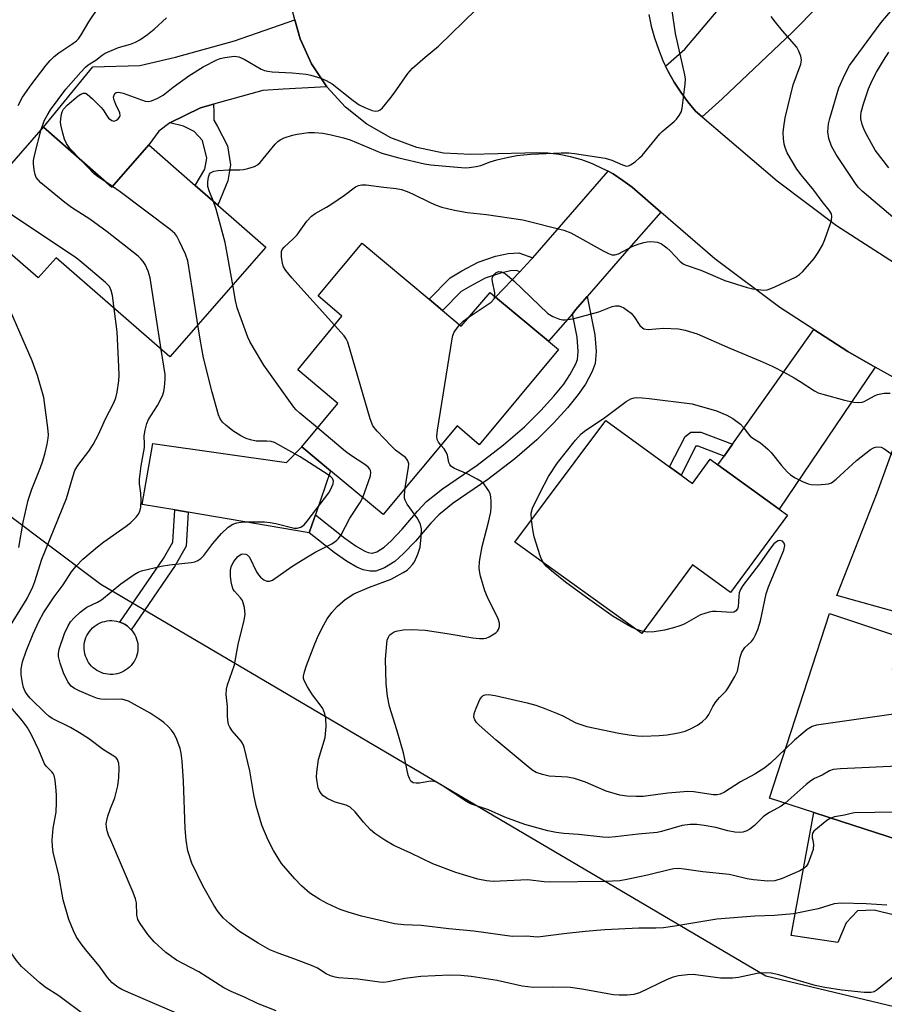
# Model space of a CAD drawing. Units: inches. Extents: x 1315761 to 1321761, y 505448 to 509449.
# Drawn here: x 1318798 to 1319011, y 506959 to 507203 of the extents above; entities that cross this region are included whole.
import ezdxf

# ---------------------------------------------------------------- set-up
doc = ezdxf.new("R2010")
doc.units = ezdxf.units.IN
doc.header["$MEASUREMENT"] = 0
for name, color, linetype in [('BLDG-Footprint', 5, 'Continuous'), ('CULTRL-Pad', 6, 'Continuous'), ('NTRL-Trees', 3, 'Continuous'), ('TRANS-Driveway', 251, 'Continuous'), ('TRANS-Non Street Sidewalk', 7, 'Continuous'), ('TRANS-Road', 130, 'Continuous'), ('Undefined', 1, 'Continuous')]:
    doc.layers.add(name, color=color, linetype=linetype)

msp = doc.modelspace()

# ---------------------------------------------------------------- linework, layer by layer
at = {"layer": 'BLDG-Footprint'}
for points, elevation in [([(1318803.68, 507176.21), (1318820.58, 507161.31), (1318829.68, 507171.81), (1318841.17, 507161.75), (1318846.69, 507156.92), (1318858.58, 507146.51), (1318834.88, 507119.41), (1318806.77, 507143.91), (1318802.37, 507138.91), (1318784.57, 507154.31)], 319.18), ([(1318902.25, 507130.89), (1318906.88, 507127.01), (1318913.97, 507135.31), (1318915.33, 507134.18), (1318928.42, 507123.26), (1318930.88, 507121.21), (1318911.28, 507097.71), (1318905.88, 507102.41), (1318887.58, 507080.51), (1318874.6, 507091.29), (1318867.48, 507097.21), (1318876.38, 507107.91), (1318866.47, 507116.21), (1318877.37, 507129.51), (1318871.48, 507134.51), (1318882.38, 507147.51), (1318898.92, 507133.67)], 325.8), ([(1318961.17, 507090.16), (1318963.98, 507088.11), (1318968.38, 507094.11), (1318970.25, 507092.76), (1318985.43, 507081.79), (1318987.48, 507080.31), (1318973.38, 507061.21), (1318963.98, 507068.01), (1318951.48, 507051.11), (1318920.08, 507073.61), (1318942.58, 507103.71), (1318958.33, 507092.23)], 329.07), ([(1319053.38, 507059.41), (1319033.91, 507000.11), (1319032.08, 506994.51), (1319023.96, 506997.14), (1319014.78, 507000.11), (1319000.78, 507004.65), (1318994.01, 507006.84), (1318982.98, 507010.41), (1318997.88, 507056.01), (1319000.78, 507055.04), (1319015.88, 507050.01), (1319013.28, 507042.21), (1319016.61, 507041.12), (1319023.68, 507038.81), (1319031.51, 507062.58), (1319032.78, 507066.41)], 327.54), ([(1318820.75, 507040.97), (1318820.17, 507040.96), (1318819.59, 507041), (1318819.02, 507041.09), (1318818.45, 507041.23), (1318817.91, 507041.42), (1318817.38, 507041.66), (1318816.87, 507041.94), (1318816.39, 507042.27), (1318815.94, 507042.63), (1318815.52, 507043.03), (1318815.14, 507043.47), (1318814.8, 507043.94), (1318814.5, 507044.44), (1318814.25, 507044.96), (1318814.04, 507045.51), (1318813.88, 507046.06), (1318813.77, 507046.63), (1318813.71, 507047.21), (1318813.7, 507047.79), (1318813.74, 507048.37), (1318813.83, 507048.94), (1318813.97, 507049.51), (1318814.16, 507050.05), (1318814.4, 507050.58), (1318814.68, 507051.09), (1318815.01, 507051.57), (1318815.37, 507052.02), (1318815.78, 507052.44), (1318816.22, 507052.82), (1318816.69, 507053.16), (1318817.18, 507053.46), (1318817.7, 507053.71), (1318818.25, 507053.92), (1318818.81, 507054.08), (1318819.38, 507054.19), (1318819.95, 507054.25), (1318820.53, 507054.26), (1318821.11, 507054.22), (1318821.68, 507054.13), (1318822.25, 507053.98), (1318822.52, 507053.89), (1318822.8, 507053.8), (1318823.33, 507053.56), (1318823.83, 507053.28), (1318824.31, 507052.95), (1318824.76, 507052.59), (1318825.18, 507052.18), (1318825.32, 507052.02), (1318825.56, 507051.74), (1318825.9, 507051.27), (1318826.2, 507050.78), (1318826.45, 507050.25), (1318826.66, 507049.71), (1318826.82, 507049.16), (1318826.93, 507048.58), (1318826.99, 507048.01), (1318827, 507047.43), (1318826.96, 507046.85), (1318826.87, 507046.28), (1318826.73, 507045.71), (1318826.54, 507045.16), (1318826.3, 507044.63), (1318826.02, 507044.13), (1318825.69, 507043.65), (1318825.33, 507043.19), (1318824.92, 507042.78), (1318824.49, 507042.4), (1318824.02, 507042.06), (1318823.52, 507041.76), (1318823, 507041.5), (1318822.45, 507041.3), (1318821.9, 507041.14), (1318821.33, 507041.03)], 321.15)]:
    msp.add_lwpolyline(points, close=True, dxfattribs=dict(at, elevation=elevation))
at = {"layer": 'CULTRL-Pad'}
for points in [[(1318830.64, 507098.01), (1318863.7, 507093.32), (1318867.48, 507097.21), (1318874.6, 507091.29), (1318870.83, 507080.41), (1318870.03, 507078.1), (1318869.3, 507075.98), (1318839.42, 507081.03), (1318836.08, 507081.59), (1318828.02, 507082.96)], [(1319023.96, 506997.14), (1319019.21, 506980.13), (1319008.89, 506982.73), (1319004.75, 506982.52), (1319001.98, 506979.56), (1318999.87, 506974.75), (1318988.4, 506976.43), (1318994.01, 507006.84), (1319000.78, 507004.65), (1319014.78, 507000.11)]]:
    msp.add_lwpolyline(points, close=True, dxfattribs=at)
at = {"layer": 'NTRL-Trees'}
msp.add_polyline3d([(1318927.67, 507575.46, 0), (1319067.25, 507437.45, 0), (1319167.21, 507347.84, 0), (1319156.75, 507311.26, 0), (1319128.87, 507283.39, 0), (1319084.86, 507292.19, 0), (1319022.92, 507336.25, 0), (1318975.17, 507370.21, 0), (1318945.77, 507373.81, 0), (1318869.52, 507404.34, 0), (1318785.85, 507381.84, 0), (1318760.6, 507375.05, 0), (1318739.23, 507351.38, 0), (1318710.22, 507319.25, 0), (1318708.9, 507202.31, 0), (1318747.39, 507116.12, 0), (1318817.82, 507063.3, 0), (1318982.15, 506966.46, 0), (1319117.14, 506934.18, 0), (1319257.99, 506925.38, 0)], dxfattribs=at)
at = {"layer": 'TRANS-Driveway'}
for points in [[(1318966.38, 507178.74), (1318964.77, 507180.11), (1318962.87, 507182.41), (1318961.08, 507184.81), (1318959.48, 507187.31), (1318957.97, 507189.92), (1318957.32, 507191.26), (1318962.1, 507195.41), (1318974.43, 507210.14), (1318977.46, 507214.05), (1318983.25, 507221.52), (1318988.31, 507228.03), (1319000.78, 507213.11), (1319001.28, 507212.51), (1318988.69, 507199.63), (1318971.31, 507183.14)], [(1318873.67, 507186.11), (1318862.88, 507185.58), (1318857.88, 507185.2), (1318845.7, 507181.83), (1318842.43, 507180.93), (1318834.9, 507177.23), (1318832.18, 507175.17), (1318829.68, 507171.81), (1318820.57, 507161.31), (1318803.68, 507176.21), (1318815.83, 507191.1), (1318827.5, 507191.44), (1318836.27, 507193.46), (1318850.88, 507197.53), (1318865.79, 507202.71), (1318867.08, 507198.01), (1318869.87, 507191.81)], [(1318956.2, 507155.13), (1318948.24, 507146.19), (1318937.98, 507134.31), (1318935.2, 507131.1), (1318934.32, 507130.09), (1318928.42, 507123.26), (1318915.32, 507134.18), (1318921.3, 507140.46), (1318924.06, 507143.36), (1318924.53, 507143.9), (1318943.13, 507165.26), (1318944.38, 507164.61), (1318946.78, 507163.01), (1318949.07, 507161.32)], [(1319009.16, 507116.91), (1318985.43, 507081.79), (1318970.25, 507092.76), (1318971.78, 507094.91), (1318973.85, 507097.83), (1318993.98, 507126.16), (1319002.38, 507120.71)], [(1319033.71, 507104.37), (1319029.54, 507096.13), (1319023.43, 507078.46), (1319022.75, 507072.91), (1319023.8, 507070.13), (1319026.56, 507066.91), (1319031.51, 507062.58), (1319023.68, 507038.81), (1319016.61, 507041.12), (1319018.93, 507050.9), (1319018.94, 507053.21), (1319018.03, 507054.44), (1319016.19, 507055.84), (1318999.63, 507060.46), (1319009.59, 507085.8), (1319018.91, 507111.45), (1319019.88, 507110.91)]]:
    msp.add_lwpolyline(points, close=True, dxfattribs=at)
at = {"layer": 'TRANS-Non Street Sidewalk'}
for points in [[(1318834.9, 507177.23), (1318842.43, 507180.93), (1318845.7, 507181.83), (1318845.74, 507179.9), (1318845.72, 507177.87), (1318846.6, 507176.48), (1318849.09, 507171.53), (1318849.82, 507166.86), (1318849.16, 507162.95), (1318846.69, 507156.92), (1318841.17, 507161.75), (1318843.49, 507165.76), (1318844.01, 507168.54), (1318842.91, 507172.84), (1318840.9, 507175.13), (1318838.25, 507176.41)], [(1318924.53, 507143.9), (1318924.06, 507143.36), (1318921.3, 507140.46), (1318920.48, 507140.74), (1318919.01, 507140.69), (1318916.54, 507140.11), (1318912.77, 507138.85), (1318909.12, 507136.89), (1318906.84, 507135.53), (1318902.25, 507130.89), (1318898.92, 507133.67), (1318904.15, 507138.95), (1318906.99, 507140.65), (1318911.05, 507142.83), (1318915.36, 507144.27), (1318918.43, 507144.98), (1318921.13, 507145.09)], [(1318934.32, 507130.09), (1318935.2, 507131.1), (1318937.98, 507134.31), (1318939.87, 507124.87), (1318940.17, 507120.73), (1318939.96, 507117.79), (1318939.21, 507115.83), (1318937.52, 507112.71), (1318935.77, 507110.09), (1318933.11, 507106.81), (1318929.72, 507103.11), (1318925.52, 507098.92), (1318920.11, 507094.25), (1318913.41, 507089.1), (1318904.87, 507083.25), (1318901.31, 507080.4), (1318899.35, 507078.31), (1318895.59, 507073.92), (1318892.62, 507070.81), (1318890.45, 507068.86), (1318887.93, 507067.29), (1318885.76, 507066.48), (1318884.39, 507066.49), (1318882.64, 507066.79), (1318881.1, 507067.43), (1318878.55, 507068.94), (1318875.49, 507071.06), (1318869.3, 507075.98), (1318870.03, 507078.1), (1318870.83, 507080.41), (1318878.13, 507074.61), (1318880.93, 507072.66), (1318883.08, 507071.39), (1318883.88, 507071.06), (1318884.77, 507070.91), (1318884.98, 507070.91), (1318885.98, 507071.28), (1318887.79, 507072.41), (1318889.54, 507073.98), (1318892.31, 507076.89), (1318896.06, 507081.26), (1318898.3, 507083.65), (1318902.24, 507086.8), (1318910.81, 507092.67), (1318917.32, 507097.68), (1318922.51, 507102.16), (1318926.53, 507106.17), (1318929.77, 507109.7), (1318932.21, 507112.71), (1318933.73, 507115), (1318935.19, 507117.68), (1318935.6, 507118.76), (1318935.74, 507120.73), (1318935.49, 507124.28)], [(1318973.85, 507097.83), (1318971.78, 507094.91), (1318965.42, 507097.36), (1318964.81, 507097.37), (1318961.17, 507090.16), (1318958.33, 507092.23), (1318962.15, 507099.78), (1318963.58, 507100.84), (1318966.08, 507100.82)], [(1318836.15, 507067.85), (1318825.32, 507052.02), (1318825.18, 507052.18), (1318824.76, 507052.59), (1318824.31, 507052.95), (1318823.83, 507053.28), (1318823.33, 507053.56), (1318822.8, 507053.8), (1318822.52, 507053.89), (1318833.31, 507069.64), (1318835.62, 507073.63), (1318836.08, 507081.59), (1318839.42, 507081.03), (1318838.93, 507072.64)]]:
    msp.add_lwpolyline(points, close=True, dxfattribs=at)
at = {"layer": 'TRANS-Road'}
for points in [[(1319018.91, 507111.45), (1319009.16, 507116.91), (1319002.38, 507120.71), (1318993.98, 507126.16), (1318985.58, 507131.61), (1318969.48, 507143.61), (1318956.2, 507155.13), (1318949.07, 507161.32), (1318946.78, 507163.01), (1318944.38, 507164.61), (1318943.13, 507165.26), (1318941.87, 507165.91), (1318939.27, 507167.11), (1318936.67, 507168.11), (1318933.87, 507168.81), (1318931.08, 507169.41), (1318928.28, 507169.71), (1318925.38, 507169.81), (1318922.58, 507169.71), (1318909.27, 507169.41), (1318902.47, 507169.71), (1318895.88, 507171.11), (1318889.47, 507173.51), (1318883.57, 507176.91), (1318878.28, 507181.11), (1318873.67, 507186.11), (1318869.87, 507191.81), (1318867.08, 507198.01), (1318865.79, 507202.71), (1318865.27, 507204.61)], [(1318953.18, 507204.01), (1318953.77, 507201.11), (1318954.58, 507198.21), (1318955.57, 507195.41), (1318956.67, 507192.61), (1318957.32, 507191.26), (1318957.97, 507189.92), (1318959.48, 507187.31), (1318961.08, 507184.81), (1318962.87, 507182.41), (1318964.77, 507180.11), (1318966.38, 507178.74), (1318984.88, 507162.91), (1318999.58, 507151.91), (1319015.08, 507141.92)]]:
    msp.add_lwpolyline(points, dxfattribs=at)
at = {"layer": 'Undefined'}
for p, q in [((1318820.72, 507161.48, 320), (1318819.36, 507162.38, 320)), ((1318951.83, 507051.59, 328), (1318950.18, 507052.04, 328))]:
    msp.add_line(p, q, dxfattribs=at)
for points, elevation in [([(1318797.41, 507181.51), (1318798.49, 507183.55), (1318800.65, 507186.6), (1318804.34, 507191.5), (1318805.27, 507192.62), (1318806.3, 507193.6), (1318807.41, 507194.5), (1318810.94, 507196.8), (1318811.8, 507197.47), (1318812.3, 507198.01), (1318812.95, 507198.95), (1318814.84, 507202.16), (1318817.24, 507205.7)], 316), ([(1318812.77, 507168.19), (1318810.14, 507170.93), (1318809.31, 507172.14), (1318808.87, 507173.23), (1318808.45, 507174.65), (1318808.03, 507176.38), (1318807.9, 507177.36), (1318807.92, 507178.24), (1318808.09, 507179.39), (1318808.25, 507179.93), (1318808.57, 507180.58), (1318809.51, 507181.63), (1318812.23, 507183.92), (1318812.91, 507184.34), (1318813.58, 507184.58), (1318814.03, 507184.54), (1318814.47, 507184.31), (1318815.77, 507183.21), (1318817.85, 507181.13), (1318818.37, 507180.45), (1318819.35, 507178.85), (1318819.7, 507178.43), (1318820.57, 507177.8), (1318821.03, 507177.69), (1318821.26, 507177.72), (1318821.72, 507177.92), (1318822.13, 507178.23), (1318822.46, 507178.6), (1318822.63, 507179.02), (1318822.48, 507179.71), (1318821.5, 507181.75), (1318821.04, 507183.06), (1318820.99, 507183.57), (1318821.08, 507184.06), (1318821.3, 507184.48), (1318821.62, 507184.76), (1318822.31, 507184.82), (1318823.38, 507184.58), (1318828.74, 507182.59), (1318829.57, 507182.48), (1318830.37, 507182.65), (1318831.94, 507183.36), (1318833.22, 507184.07), (1318835.73, 507186.05), (1318839.59, 507188.87), (1318843.09, 507191.09), (1318846.5, 507192.83), (1318847.32, 507193.15), (1318848.46, 507193.4), (1318850.78, 507193.68), (1318851.9, 507193.56), (1318853.23, 507192.96), (1318857.47, 507190.5), (1318858.24, 507190.18), (1318859.05, 507189.97), (1318860.18, 507189.81), (1318865.13, 507189.59), (1318868.57, 507189.27), (1318869.7, 507189.04), (1318872.2, 507188.27), (1318873.53, 507187.73), (1318874.94, 507186.87), (1318880.15, 507182.78), (1318881.68, 507181.72), (1318883.2, 507180.97), (1318884.82, 507180.31), (1318885.62, 507180.11), (1318886.36, 507180.18), (1318886.8, 507180.43), (1318887.4, 507180.98), (1318889.25, 507183.19), (1318890.31, 507184.59), (1318893.7, 507189.43), (1318894.84, 507190.77), (1318897.93, 507193.48), (1318901.26, 507196.2), (1318910.54, 507205.21)], 320), ([(1319017.28, 507150.72), (1319005.87, 507160.39), (1319004.94, 507161.36), (1319004.25, 507162.25), (1318999.46, 507169.45), (1318998.36, 507171.48), (1318997.67, 507173.33), (1318997.46, 507175), (1318997.61, 507177.02), (1318997.9, 507178.32), (1319000.17, 507185.92), (1319001.68, 507189.33), (1319002.74, 507191.38), (1319010.57, 507202.02), (1319013.44, 507205.34)], 326), ([(1318803.11, 507175.56), (1318803.54, 507177), (1318803.91, 507177.9), (1318804.54, 507179.08), (1318805.43, 507180.48), (1318809.21, 507185.52), (1318812.85, 507189.72), (1318814.05, 507190.99), (1318814.7, 507191.53), (1318816.56, 507192.69), (1318818.14, 507193.99), (1318818.9, 507194.44), (1318822.16, 507195.87), (1318825.16, 507196.71), (1318826.42, 507197.18), (1318827.43, 507197.74), (1318829.36, 507199.1), (1318830.99, 507200.37), (1318834.05, 507203.17)], 318), ([(1318845.69, 507157.79), (1318844.56, 507160.4), (1318844.29, 507161.48), (1318844.28, 507162.65), (1318844.41, 507163.8), (1318844.65, 507164.56), (1318844.93, 507164.91), (1318845.74, 507165.3), (1318846.82, 507165.48), (1318849.37, 507165.66), (1318852.19, 507165.64), (1318853.03, 507165.71), (1318854.16, 507165.96), (1318855.8, 507166.48), (1318856.55, 507166.85), (1318857.19, 507167.4), (1318860.93, 507171.97), (1318861.55, 507172.61), (1318862.14, 507173.08), (1318863.08, 507173.54), (1318865.17, 507174.22), (1318866.29, 507174.44), (1318869.15, 507174.82), (1318870.59, 507174.88), (1318872.66, 507174.65), (1318874.7, 507174.3), (1318877.8, 507173.57), (1318879.45, 507173.03), (1318885.66, 507170.38), (1318887.23, 507169.78), (1318891.45, 507168.63), (1318897.76, 507167.13), (1318899.38, 507166.85), (1318904.91, 507166.34), (1318907.93, 507166.16), (1318908.79, 507166.21), (1318910.56, 507166.46), (1318911.69, 507166.73), (1318914.03, 507167.57), (1318915.68, 507168.06), (1318918.52, 507168.75), (1318920.6, 507169.14), (1318924.09, 507169.47), (1318931.56, 507169.87), (1318933.46, 507169.83), (1318934.85, 507169.7), (1318942.43, 507168.53), (1318944.08, 507168.03), (1318946.7, 507166.86), (1318947.72, 507166.57), (1318948.21, 507166.62), (1318948.68, 507166.83), (1318949.82, 507167.63), (1318950.92, 507168.57), (1318951.53, 507169.21), (1318955.89, 507174.54), (1318956.53, 507175.14), (1318959.45, 507177.55), (1318960.03, 507178.17), (1318960.71, 507179.07), (1318961.24, 507180.04), (1318961.47, 507180.88), (1318962.19, 507186.81), (1318962.23, 507188), (1318962.09, 507189.13), (1318959.82, 507199.3), (1318958.93, 507204.99)], 322), ([(1318875.55, 507127.29), (1318865.02, 507138.96), (1318863.57, 507140.76), (1318862.98, 507141.7), (1318862.69, 507142.47), (1318862.42, 507144.12), (1318862.44, 507145.45), (1318862.62, 507145.91), (1318863.09, 507146.51), (1318865.35, 507148.57), (1318866.35, 507149.59), (1318868.75, 507152.98), (1318869.9, 507154.16), (1318870.8, 507154.82), (1318873.61, 507156.41), (1318874.86, 507157.19), (1318878.03, 507159.37), (1318880.77, 507161.45), (1318881.5, 507161.78), (1318882.27, 507161.94), (1318883.41, 507161.91), (1318887.72, 507161.31), (1318890.76, 507161), (1318892.08, 507160.77), (1318893.47, 507160.3), (1318894.83, 507159.73), (1318899.34, 507157.45), (1318900.68, 507156.86), (1318902.06, 507156.43), (1318905.21, 507155.69), (1318908.41, 507155.09), (1318913.12, 507154.57), (1318922.1, 507153.31), (1318932.21, 507150.72), (1318933.94, 507150.06), (1318941.94, 507145.61), (1318943.25, 507144.95), (1318944.04, 507144.67), (1318944.77, 507144.64), (1318945.7, 507144.89), (1318949.26, 507146.74), (1318950.6, 507147.27), (1318951.96, 507147.71), (1318952.8, 507147.86), (1318953.66, 507147.9), (1318955.36, 507147.75), (1318956.34, 507147.33), (1318957.67, 507146.38), (1318958.51, 507145.61), (1318960.97, 507143), (1318961.65, 507142.44), (1318962.19, 507142.15), (1318966.07, 507140.81), (1318972.01, 507138.32), (1318977.49, 507136.57), (1318978.9, 507136.21), (1318981.54, 507135.93), (1318982.4, 507135.98), (1318982.96, 507136.13), (1318984.33, 507136.69), (1318989.45, 507139.11), (1318990.42, 507139.75), (1318991.24, 507140.53), (1318994.07, 507143.73), (1318995.04, 507145.23), (1318996.09, 507147.03), (1318996.69, 507148.39), (1318998.07, 507152.37), (1318998.32, 507153.22), (1318998.42, 507154.06), (1318998.3, 507154.72), (1318997.74, 507155.7), (1318996.03, 507157.77), (1318993.98, 507160.62), (1318990.82, 507164.43), (1318989.79, 507165.83), (1318987.39, 507169.87), (1318986.93, 507170.91), (1318986.64, 507171.97), (1318986.45, 507173.41), (1318986.39, 507174.86), (1318986.53, 507176.26), (1318986.9, 507178.5), (1318988.9, 507186.61), (1318990.76, 507191.73), (1318990.91, 507192.71), (1318990.78, 507193.69), (1318990.3, 507194.98), (1318989.74, 507195.95), (1318986.21, 507199.93), (1318984.46, 507202.13), (1318983.45, 507203.49)], 324), ([(1319012.52, 507166.15), (1319009.13, 507170.5), (1319006.83, 507174.68), (1319006.32, 507175.76), (1319005.92, 507176.85), (1319005.61, 507178.24), (1319005.6, 507179.05), (1319005.69, 507179.85), (1319006.23, 507181.97), (1319007.49, 507185.63), (1319008.29, 507187.52), (1319009.45, 507189.79), (1319011.19, 507192.67), (1319012.53, 507194.68)], 328), ([(1318832.74, 507121.28), (1318829.99, 507138.95), (1318829.48, 507140.62), (1318828.74, 507142.24), (1318828.29, 507143), (1318827.73, 507143.67), (1318827.07, 507144.26), (1318819.38, 507150.33), (1318815.08, 507153.47), (1318810.61, 507156.36), (1318808.93, 507157.55), (1318803.04, 507162.45), (1318802.41, 507163.05), (1318801.89, 507163.71), (1318801.59, 507164.49), (1318801.36, 507165.63), (1318801.19, 507167.09), (1318801.21, 507167.92), (1318801.53, 507169.52), (1318803.11, 507175.56)], 318), ([(1318819.36, 507162.38), (1318817.25, 507163.81), (1318816.2, 507164.68), (1318812.77, 507168.19)], 320), ([(1318841.8, 507127.33), (1318840.49, 507135.9), (1318839.28, 507143.14), (1318838.72, 507144.78), (1318837.27, 507147.95), (1318836.61, 507149.23), (1318836.09, 507149.91), (1318834.98, 507150.87), (1318822.62, 507160.18), (1318820.72, 507161.48)], 320), ([(1318821.14, 507131.39), (1318820.71, 507134.61), (1318820.42, 507135.85), (1318819.95, 507136.79), (1318819.01, 507137.8), (1318813.17, 507142.77), (1318811.75, 507143.89), (1318796.22, 507154.21), (1318794.18, 507155.75), (1318793.11, 507156.65), (1318792.33, 507157.47), (1318790.93, 507159.34), (1318790.11, 507160.66)], 316), ([(1318850.41, 507137.18), (1318848.54, 507147.64), (1318846.33, 507155.9), (1318845.69, 507157.79)], 322), ([(1318915.19, 507134.3), (1318915.14, 507135.22), (1318914.58, 507138.06), (1318914.54, 507138.61), (1318914.61, 507139.12), (1318914.96, 507139.76), (1318915.5, 507140.27), (1318916.13, 507140.52), (1318916.77, 507140.47), (1318917.76, 507139.93), (1318919.85, 507138.21), (1318928.26, 507130.16), (1318929.5, 507129.38), (1318931.14, 507128.72), (1318931.98, 507128.54), (1318932.53, 507128.53), (1318934.47, 507128.85), (1318940.83, 507130.53), (1318944.14, 507131.85), (1318944.98, 507132.03), (1318945.8, 507132.04), (1318946.3, 507131.89), (1318947.03, 507131.51), (1318947.97, 507130.88), (1318948.85, 507130.18), (1318949.58, 507129.31), (1318951.02, 507127.16), (1318951.61, 507126.56), (1318952, 507126.33), (1318953.01, 507126.2), (1318956.82, 507126.5), (1318960.56, 507126.34), (1318962.22, 507126.02), (1318965.17, 507125.11), (1318973.22, 507121.55), (1318980.73, 507118.41), (1318983.68, 507117.09), (1318986.88, 507115.51), (1318989.13, 507114.25), (1318990.6, 507113.37), (1318994.12, 507111.04), (1318995.06, 507110.57), (1318996.16, 507110.19), (1319001.55, 507108.75), (1319003.89, 507108.25), (1319005.06, 507108.13), (1319005.92, 507108.22), (1319006.44, 507108.38), (1319008.96, 507109.81), (1319009.7, 507110.13), (1319011.37, 507110.47), (1319012.81, 507110.48)], 326), ([(1318797.53, 507072.35), (1318798.6, 507078.62), (1318799.9, 507083.98), (1318800.8, 507086.73), (1318802.95, 507092.12), (1318803.42, 507093.48), (1318803.97, 507095.37), (1318804.58, 507097.89), (1318804.85, 507099.31), (1318804.91, 507100.17), (1318804.77, 507101.9), (1318803.76, 507109.41), (1318802.18, 507114.81), (1318800.85, 507118.46), (1318792.5, 507137.53)], 314), ([(1318871.35, 507101.87), (1318866.99, 507105.53), (1318866.12, 507106.32), (1318865.53, 507106.98), (1318858.13, 507117.39), (1318855.51, 507121.65), (1318854.65, 507123.18), (1318854.17, 507124.26), (1318851.53, 507131.56), (1318851.08, 507133.31), (1318850.41, 507137.18)], 322), ([(1318908.81, 507129.28), (1318914.23, 507132.96), (1318915, 507133.72), (1318915.19, 507134.3)], 326), ([(1318795.55, 507053.06), (1318799.66, 507059.7), (1318801.05, 507062.57), (1318801.55, 507063.92), (1318803.21, 507069.43), (1318809.31, 507084.43), (1318810.89, 507089.79), (1318811.44, 507091.33), (1318812.13, 507092.57), (1318814.87, 507096.1), (1318815.92, 507097.77), (1318817.24, 507100.26), (1318819, 507104.1), (1318820.98, 507107.91), (1318821.54, 507109.28), (1318821.85, 507110.66), (1318822.24, 507113.47), (1318822.32, 507114.92), (1318822.3, 507116.98), (1318821.83, 507125.61), (1318821.14, 507131.39)], 316), ([(1318838.89, 507000), (1318838.62, 507002.92), (1318838.24, 507014.63), (1318837.95, 507019.53), (1318837.66, 507021.54), (1318837.4, 507022.68), (1318836.58, 507024.92), (1318835.94, 507026.26), (1318835.25, 507027.22), (1318834.45, 507028.1), (1318833.39, 507029.05), (1318832.22, 507029.93), (1318830.03, 507031.39), (1318824.62, 507034.32), (1318823.84, 507034.64), (1318823.01, 507034.84), (1318818.91, 507034.81), (1318817.85, 507034.89), (1318817.04, 507035.05), (1318815.39, 507035.64), (1318812.46, 507036.87), (1318811.28, 507037.47), (1318810.5, 507038.07), (1318809.7, 507039.1), (1318808.58, 507041.36), (1318807.76, 507043.77), (1318807.37, 507045.39), (1318807.33, 507046.14), (1318807.51, 507047.19), (1318808.88, 507051.11), (1318809.72, 507052.99), (1318810.3, 507053.94), (1318811.2, 507054.97), (1318812.71, 507056.33), (1318814.33, 507057.55), (1318817.01, 507058.79), (1318818.01, 507059.39), (1318822.74, 507063.31), (1318826.03, 507065.68), (1318827.02, 507066.24), (1318827.84, 507066.54), (1318832.74, 507067.7), (1318834.79, 507068.05), (1318840.15, 507068.59), (1318841.01, 507068.78), (1318841.8, 507069.12), (1318842.52, 507069.58), (1318843.27, 507070.31), (1318845.53, 507073.3), (1318847.62, 507075.82), (1318849.26, 507077.31), (1318850.41, 507078.07), (1318851.45, 507078.43), (1318852.99, 507078.65), (1318858.22, 507078.63), (1318859.66, 507078.51), (1318861.07, 507078.28), (1318865.56, 507077.14), (1318866.36, 507077.1), (1318867.26, 507077.38), (1318868.04, 507077.96), (1318868.8, 507078.82), (1318874.14, 507085.84), (1318874.58, 507086.55), (1318874.93, 507087.29), (1318875.19, 507088.03), (1318875.29, 507088.75), (1318875.18, 507089.19), (1318875.04, 507089.4), (1318874.68, 507089.77), (1318873.99, 507090.28), (1318867.03, 507094.73), (1318861.46, 507097.88), (1318860.69, 507098.25), (1318859.89, 507098.5), (1318858.8, 507098.62), (1318856.24, 507098.63), (1318854.81, 507098.91), (1318853.7, 507099.25), (1318852.41, 507099.9), (1318850.45, 507101.18), (1318848.67, 507102.56), (1318847.89, 507103.31), (1318847.31, 507104.11), (1318846.87, 507105.14), (1318845.29, 507110.7), (1318843.18, 507119.22), (1318842.35, 507123.8), (1318841.8, 507127.33)], 320), ([(1318893.04, 507087.05), (1318893.87, 507092.16), (1318893.89, 507093), (1318893.69, 507093.74), (1318893.43, 507094.17), (1318893.07, 507094.56), (1318890.63, 507096.41), (1318889.56, 507097.4), (1318886.12, 507101.05), (1318885.05, 507102.42), (1318884.4, 507104.07), (1318878.81, 507123.05), (1318878.46, 507123.86), (1318877.96, 507124.58), (1318875.55, 507127.29)], 324), ([(1318901.85, 507097.59), (1318901.28, 507098.31), (1318900.93, 507099.01), (1318900.85, 507099.83), (1318901.02, 507101.28), (1318904.59, 507123.86), (1318904.8, 507124.71), (1318905.15, 507125.5), (1318906.47, 507127.36)], 326), ([(1318906.47, 507127.36), (1318907.36, 507128.23), (1318908.81, 507129.28)], 326), ([(1318820.31, 507000), (1318819.73, 507001.25), (1318819.36, 507002.3), (1318819.19, 507003.2), (1318819.16, 507004.05), (1318819.29, 507004.88), (1318819.59, 507005.97), (1318820.22, 507007.86), (1318821.27, 507010.51), (1318822.02, 507013.44), (1318822.25, 507015.47), (1318822.38, 507017.8), (1318822.27, 507018.93), (1318821.92, 507019.95), (1318821.63, 507020.33), (1318821.07, 507020.81), (1318818.49, 507022.33), (1318814.78, 507025.1), (1318812.58, 507026.56), (1318810.33, 507027.88), (1318805.84, 507030.08), (1318804.96, 507030.67), (1318804.15, 507031.37), (1318800.33, 507035.13), (1318799.59, 507036), (1318799.14, 507036.71), (1318798.72, 507037.73), (1318798.45, 507038.85), (1318798.13, 507040.85), (1318798.11, 507042.37), (1318798.46, 507044.05), (1318799.4, 507046.69), (1318801.12, 507051.01), (1318802.59, 507054.21), (1318803.68, 507056.2), (1318804.61, 507057.68), (1318806.26, 507060.12), (1318808.51, 507063.06), (1318810.56, 507066.31), (1318811.65, 507067.6), (1318813.39, 507069.43), (1318816.97, 507072.48), (1318818.58, 507073.75), (1318824.09, 507077.6), (1318825.24, 507078.49), (1318826.56, 507079.85), (1318827.01, 507080.48), (1318827.42, 507081.24), (1318827.71, 507082.32), (1318827.77, 507084), (1318827.71, 507085.71), (1318827.41, 507088.06), (1318827.38, 507089.24), (1318827.78, 507092.47), (1318828.59, 507097.01), (1318828.64, 507097.83), (1318828.55, 507099.93), (1318828.75, 507101.34), (1318829.19, 507102.99), (1318829.59, 507103.94), (1318831.81, 507107.43), (1318833.03, 507109.78), (1318833.41, 507110.86), (1318833.58, 507111.95), (1318833.73, 507113.9), (1318833.68, 507115.05), (1318832.74, 507121.28)], 318), ([(1318924.23, 507079.18), (1318924.17, 507080.83), (1318924.5, 507082.02), (1318926.37, 507085.87), (1318928.44, 507089.86), (1318930.62, 507093.28), (1318935.1, 507098.88), (1318936.52, 507100.37), (1318937.61, 507101.35), (1318941.97, 507104.22), (1318947.57, 507108.41), (1318948.8, 507109.09), (1318949.58, 507109.31), (1318950.12, 507109.38), (1318951.54, 507109.33), (1318953.25, 507109.14), (1318963.89, 507107.78), (1318969.92, 507106.09), (1318972.49, 507105.05), (1318973.95, 507104.18), (1318975.82, 507102.8), (1318976.63, 507102), (1318977.74, 507100.4), (1318978.26, 507099.8), (1318978.86, 507099.32), (1318980.8, 507098.19), (1318982.61, 507096.65), (1318983.43, 507095.79), (1318985.97, 507092.58), (1318987.36, 507091.04), (1318988.22, 507090.24), (1318989.37, 507089.5), (1318991.2, 507088.61), (1318992.53, 507088.06), (1318993.35, 507087.87), (1318994.76, 507087.83), (1318996.74, 507087.94), (1318997.56, 507088.06), (1318998.33, 507088.34), (1318999.47, 507089.19), (1319004.51, 507093.79), (1319006.81, 507095.65), (1319007.99, 507096.5), (1319008.73, 507096.93), (1319009.24, 507097.12), (1319010.04, 507097.21), (1319010.57, 507097.15), (1319011.3, 507096.82), (1319014.98, 507094.15)], 328), ([(1318882.57, 507084.67), (1318884.43, 507090.05), (1318884.56, 507090.88), (1318884.48, 507091.33), (1318884.31, 507091.68), (1318883.95, 507092.09), (1318883.27, 507092.63), (1318879.51, 507095.15), (1318878.31, 507096.03), (1318871.35, 507101.87)], 322), ([(1318986.91, 507009.14), (1318985.87, 507008.38), (1318983.03, 507006.89), (1318982.09, 507006.3), (1318981.46, 507005.79), (1318979.28, 507003.64), (1318978.15, 507002.71), (1318977.42, 507002.31), (1318976.39, 507002.02), (1318975.59, 507001.94), (1318974.49, 507002.01), (1318972.76, 507002.35), (1318969.79, 507003.11), (1318966.85, 507003.64), (1318965.08, 507003.88), (1318963.38, 507003.88), (1318961.45, 507003.62), (1318956.34, 507002.18), (1318955.24, 507001.95), (1318950.58, 507001.53), (1318944.97, 507000.82), (1318943.24, 507000.71), (1318941.85, 507000.73), (1318935.8, 507001.38), (1318932.18, 507001.66), (1318930.28, 507001.88), (1318928.28, 507002.34), (1318922.55, 507003.88), (1318917.65, 507005.67), (1318913.63, 507007.47), (1318909.16, 507008.97), (1318908.18, 507009.53), (1318902.12, 507013.54), (1318900.62, 507014.39), (1318900.1, 507014.55), (1318899.29, 507014.57), (1318896.51, 507014.14), (1318895.72, 507014.08), (1318895, 507014.19), (1318894.43, 507014.59), (1318894.04, 507015.28), (1318893.77, 507016.08), (1318892.61, 507021.6), (1318890.96, 507027.25), (1318889.12, 507033.07), (1318888.63, 507035.57), (1318888.32, 507038.63), (1318888.15, 507044.73), (1318888.45, 507048.56), (1318888.59, 507049.42), (1318888.86, 507050.2), (1318889.18, 507050.63), (1318889.59, 507051.01), (1318890.3, 507051.47), (1318890.82, 507051.69), (1318892.55, 507052.01), (1318894.56, 507052.09), (1318897.93, 507051.91), (1318903.37, 507051.08), (1318909.74, 507050), (1318911.37, 507049.84), (1318912.47, 507049.85), (1318913, 507049.93), (1318913.75, 507050.22), (1318915.39, 507051.26), (1318915.78, 507051.62), (1318916.1, 507052.05), (1318916.34, 507052.83), (1318916.28, 507053.64), (1318915.95, 507054.73), (1318913.39, 507060.04), (1318912.73, 507061.65), (1318911.63, 507065.25), (1318911.44, 507066.09), (1318911.31, 507067.19), (1318911.36, 507068.88), (1318912.02, 507072.61), (1318913.67, 507078.89), (1318914.18, 507081.14), (1318914.26, 507082.28), (1318914.23, 507083.7), (1318914.14, 507084.83), (1318913.97, 507085.64), (1318913.6, 507086.42), (1318912.96, 507087.39), (1318912.42, 507088.06), (1318911.79, 507088.64), (1318910.81, 507089.24), (1318908.48, 507090.41), (1318905.16, 507091.88), (1318904.32, 507092.45), (1318904.01, 507092.86), (1318903.81, 507093.32), (1318903.45, 507095.16), (1318903.18, 507095.88), (1318902.64, 507096.71), (1318901.85, 507097.59)], 326), ([(1318887.99, 507000), (1318885.55, 507001.65), (1318884.46, 507002.59), (1318882.68, 507004.45), (1318880.64, 507007), (1318879.4, 507008.17), (1318878.45, 507008.69), (1318875.71, 507009.41), (1318873.89, 507010.19), (1318872.76, 507010.96), (1318872.25, 507011.54), (1318871.83, 507012.19), (1318871.54, 507012.98), (1318871.26, 507014.43), (1318871.13, 507015.62), (1318871.17, 507016.78), (1318871.63, 507019.94), (1318873.23, 507025.42), (1318873.47, 507028.08), (1318873.45, 507030.16), (1318873.18, 507031.26), (1318872.64, 507032.57), (1318872.02, 507033.49), (1318870.12, 507035.94), (1318868.85, 507037.92), (1318868.05, 507039.45), (1318867.92, 507039.97), (1318867.92, 507040.5), (1318868.15, 507041.58), (1318868.67, 507043.21), (1318870.67, 507048.55), (1318871.56, 507050.7), (1318872.88, 507053.22), (1318873.74, 507054.69), (1318874.89, 507056.25), (1318876.18, 507057.74), (1318878.18, 507059.51), (1318880.32, 507060.87), (1318884.16, 507062.53), (1318889.53, 507064.54), (1318892.55, 507066.15), (1318893.5, 507066.76), (1318894.12, 507067.3), (1318894.83, 507068.12), (1318895.28, 507068.82), (1318896.14, 507070.71), (1318896.68, 507072.4), (1318897, 507074.97), (1318897.08, 507076.97), (1318896.83, 507077.99), (1318896.13, 507079.42), (1318893.54, 507083.01), (1318892.98, 507084.01), (1318892.85, 507084.51), (1318892.81, 507085.24), (1318893.04, 507087.05)], 324), ([(1318859.14, 507000), (1318857.58, 507003.73), (1318856.22, 507008.51), (1318855.64, 507011.21), (1318854.67, 507017.12), (1318853.22, 507023.02), (1318852.9, 507023.81), (1318852.46, 507024.49), (1318850.31, 507027.02), (1318849.67, 507027.91), (1318849.38, 507028.63), (1318849.17, 507029.66), (1318849.1, 507030.75), (1318849.1, 507033.08), (1318848.79, 507036.03), (1318848.86, 507037.36), (1318849.11, 507038.43), (1318850.3, 507041.66), (1318850.81, 507043.35), (1318851.77, 507048.39), (1318853.23, 507054.36), (1318853.45, 507055.79), (1318853.28, 507057.53), (1318852.81, 507059.19), (1318852.36, 507059.88), (1318850.81, 507061.51), (1318850.53, 507061.98), (1318850.24, 507062.74), (1318850.03, 507063.82), (1318849.9, 507065.27), (1318849.89, 507066.74), (1318850.02, 507067.51), (1318850.26, 507068.14), (1318850.67, 507068.85), (1318851.69, 507070.13), (1318852.48, 507070.64), (1318852.93, 507070.73), (1318853.61, 507070.67), (1318854.01, 507070.5), (1318854.53, 507069.95), (1318856.32, 507066.32), (1318856.76, 507065.6), (1318857.27, 507064.97), (1318858.13, 507064.34), (1318858.84, 507064.04), (1318859.46, 507064), (1318860.21, 507064.28), (1318865.02, 507067.6), (1318868.44, 507069.78), (1318870.91, 507071.23), (1318874.89, 507073.26), (1318876.05, 507074.05), (1318876.56, 507074.58), (1318877.19, 507075.45), (1318879.35, 507079.59), (1318881.87, 507083.42), (1318882.57, 507084.67)], 322), ([(1318927.2, 507068.5), (1318926.69, 507069.42), (1318926.37, 507070.24), (1318924.91, 507074.99), (1318924.57, 507076.73), (1318924.23, 507079.18)], 328), ([(1318986.96, 507022.61), (1318983.25, 507019), (1318981.9, 507017.86), (1318979.4, 507016.35), (1318975.84, 507014.39), (1318971.9, 507011.89), (1318970.86, 507011.41), (1318970.07, 507011.25), (1318969.12, 507011.23), (1318964.29, 507011.94), (1318962.85, 507012.01), (1318957.88, 507011.63), (1318951.77, 507010.82), (1318950.06, 507010.78), (1318947.79, 507010.86), (1318946.06, 507011.17), (1318942.64, 507012.1), (1318937.52, 507014.36), (1318934.81, 507015.26), (1318933.1, 507015.55), (1318928.62, 507015.83), (1318926.94, 507016.21), (1318925.34, 507016.77), (1318924.59, 507017.23), (1318923.41, 507018.12), (1318915.45, 507024.7), (1318911.26, 507028.44), (1318910.66, 507029.07), (1318910.22, 507029.73), (1318910.01, 507030.41), (1318910.07, 507031.31), (1318910.53, 507032.65), (1318911.47, 507034.74), (1318911.92, 507035.41), (1318912.31, 507035.73), (1318912.79, 507035.93), (1318913.59, 507036.03), (1318915.25, 507035.76), (1318923.11, 507033.97), (1318925.28, 507033.37), (1318927.13, 507032.74), (1318930.38, 507031.42), (1318931.97, 507030.7), (1318935.19, 507029.03), (1318937.85, 507028.1), (1318945.79, 507026.46), (1318948.38, 507026.04), (1318950.38, 507025.78), (1318951.74, 507025.73), (1318955.74, 507025.89), (1318957.73, 507026.06), (1318960.53, 507026.55), (1318962.19, 507026.95), (1318963.49, 507027.49), (1318965.25, 507028.4), (1318966.41, 507029.23), (1318967.44, 507030.25), (1318968.01, 507031.07), (1318969.03, 507033.06), (1318969.77, 507034.19), (1318970.65, 507035.24), (1318972.3, 507036.91), (1318973.01, 507037.86), (1318974.49, 507040.46), (1318975.1, 507041.81), (1318975.3, 507042.56), (1318975.73, 507045.19), (1318976.18, 507046.46), (1318976.96, 507047.59), (1318978.56, 507049.11), (1318979.03, 507049.76), (1318979.57, 507050.73), (1318980.11, 507052.03), (1318980.79, 507054.24), (1318982.2, 507060.9), (1318982.81, 507062.57), (1318986.52, 507071.66), (1318986.78, 507072.78), (1318986.65, 507073.38), (1318986.19, 507073.87), (1318985.57, 507074.04), (1318985.14, 507073.95), (1318984.73, 507073.74), (1318984.11, 507073.2), (1318983.02, 507071.86), (1318980.51, 507068.26), (1318976.45, 507062.94), (1318975.84, 507061.97), (1318975.54, 507061.15), (1318975.41, 507060.28), (1318975.24, 507057.64), (1318975.09, 507057.13), (1318974.65, 507056.58), (1318974.21, 507056.37), (1318973.68, 507056.29), (1318969.83, 507056.53), (1318968.96, 507056.49), (1318968.13, 507056.35), (1318965.96, 507055.72), (1318961.9, 507053.38), (1318960.87, 507052.95), (1318959.26, 507052.45), (1318957.06, 507051.91), (1318954.55, 507051.48), (1318952.97, 507051.42), (1318951.83, 507051.59)], 328), ([(1318950.18, 507052.04), (1318948.72, 507052.69), (1318944.43, 507055.31), (1318936.92, 507060.59), (1318932.59, 507063.78), (1318929.14, 507066.55), (1318927.82, 507067.72), (1318927.2, 507068.5)], 328), ([(1318805.84, 507000), (1318806.05, 507002.96), (1318806.77, 507006.92), (1318806.89, 507009.29), (1318806.91, 507011.08), (1318806.83, 507012.25), (1318806.51, 507014.85), (1318806.27, 507015.96), (1318806.06, 507016.46), (1318805.74, 507016.9), (1318804.34, 507018.28), (1318803.9, 507018.88), (1318802.53, 507022.24), (1318800.69, 507026.06), (1318799.63, 507027.93), (1318798.37, 507029.6), (1318794.19, 507034.51)], 316), ([(1319044.98, 507033.84), (1319042.57, 507034.42), (1319041.25, 507034.62), (1319040.17, 507034.66), (1319038.39, 507034.51), (1319032.17, 507033.76), (1318994.63, 507028.42), (1318993.53, 507028.08), (1318992.33, 507027.34), (1318989.16, 507024.73), (1318986.96, 507022.61)], 328), ([(1319040.66, 507020.67), (1319038.56, 507019.97), (1319036.83, 507019.59), (1319032.28, 507019.14), (1319000.52, 507017.63), (1318998.77, 507017.44), (1318997.84, 507017.11), (1318996.05, 507016.08), (1318994.17, 507015.22), (1318993.22, 507014.67), (1318992.1, 507013.78), (1318986.91, 507009.14)], 326), ([(1319035.31, 507004.36), (1319033.78, 507004.46), (1319028.33, 507005.1), (1319021.12, 507006.73), (1319019.19, 507006.98), (1319004.02, 507006.76), (1319003.16, 507006.64), (1319001.58, 507006.21), (1318999.11, 507005.76), (1318998.2, 507005.48)], 324), ([(1318998.2, 507005.48), (1318997.16, 507004.85), (1318993.98, 507002.28), (1318993.68, 507001.78), (1318993.54, 507001.18), (1318993.56, 507000.61), (1318993.71, 507000)], 324), ([(1318814.26, 506956.45), (1318807.47, 506961.52), (1318804.11, 506963.69), (1318802.76, 506964.73), (1318798.25, 506968.8), (1318797, 506970.28), (1318795.71, 506972.21), (1318794.04, 506974.98), (1318791.9, 506979.53), (1318791, 506982.2), (1318789.47, 506987.52), (1318788.95, 506990.13), (1318788.77, 506991.87), (1318788.76, 506997.08), (1318789.06, 507000)], 314), ([(1318837.13, 506957.03), (1318824.65, 506962.35), (1318823.03, 506963.1), (1318822, 506963.68), (1318820.64, 506964.81), (1318819.45, 506966.11), (1318817.4, 506968.93), (1318814.48, 506972.47), (1318813.23, 506974.11), (1318811.85, 506976.07), (1318811.04, 506977.58), (1318809.9, 506980.44), (1318808.54, 506985.28), (1318807.44, 506991.34), (1318806.03, 506997.09), (1318805.88, 506998.44), (1318805.84, 507000)], 316), ([(1318861.18, 506957.84), (1318856.56, 506959.67), (1318853.46, 506961.16), (1318850.04, 506962.63), (1318848.22, 506963.55), (1318842.05, 506967.45), (1318838.06, 506969.51), (1318836.53, 506970.39), (1318833.88, 506972.27), (1318831.02, 506974.88), (1318829.45, 506976.72), (1318827.57, 506979.4), (1318827, 506980.42), (1318826.73, 506981.54), (1318826.65, 506984.5), (1318826.38, 506985.56), (1318825.78, 506987.11), (1318820.31, 507000)], 318), ([(1319013.45, 506966.2), (1319009.59, 506963.02), (1319008.86, 506962.57), (1319008.1, 506962.37), (1319006.4, 506962.41), (1319000.91, 506962.98), (1318996.71, 506963.59), (1318994.33, 506964.15), (1318985.36, 506966.73), (1318983.44, 506967.13), (1318982.06, 506967.28), (1318979.96, 506967.04), (1318975.33, 506966.06), (1318973.87, 506965.93), (1318970.93, 506965.95), (1318964.2, 506966.83), (1318962.78, 506966.77), (1318960.55, 506966.48), (1318959.2, 506966.18), (1318957.7, 506965.61), (1318950.92, 506962.29), (1318949.53, 506961.9), (1318947.84, 506961.73), (1318945.9, 506961.73), (1318944.48, 506961.84), (1318936.67, 506963.24), (1318933.87, 506963.6), (1318929.42, 506963.71), (1318924.75, 506963.63), (1318923.32, 506963.74), (1318921.92, 506963.98), (1318915.73, 506965.33), (1318909.34, 506966.35), (1318906.77, 506966.62), (1318903.96, 506966.67), (1318896.89, 506966.31), (1318892.89, 506965.86), (1318888.81, 506964.98), (1318887.74, 506964.89), (1318886.65, 506964.94), (1318881.34, 506965.71), (1318876.55, 506965.97), (1318875.71, 506966.13), (1318874.59, 506966.49), (1318873.52, 506966.97), (1318871.34, 506968.36), (1318870.31, 506968.88), (1318865.75, 506970.63), (1318861.62, 506972.08), (1318859.61, 506972.95), (1318856.69, 506974.56), (1318852.06, 506977.48), (1318849.62, 506979.45), (1318848.13, 506980.77), (1318846.83, 506982.27), (1318845.72, 506983.96), (1318843.01, 506988.73), (1318840.27, 506994.37), (1318839.31, 506997.37), (1318838.89, 507000)], 320), ([(1319011.98, 506983.97), (1319006.91, 506984.3), (1319000.74, 506984.47), (1318999.01, 506984.3), (1318995.07, 506983.07), (1318988.97, 506981.83), (1318984.28, 506981.39), (1318979.36, 506981.21), (1318970.02, 506980.5), (1318959.62, 506978.77), (1318956.8, 506978.39), (1318954.91, 506978.29), (1318950.76, 506978.28), (1318942.34, 506977.84), (1318937.48, 506977.44), (1318932.24, 506976.91), (1318925.77, 506976.05), (1318922.93, 506976.26), (1318919.44, 506976.25), (1318910.01, 506977.52), (1318903.8, 506978.07), (1318896.98, 506978.9), (1318892.69, 506979.09), (1318890.36, 506979.37), (1318888.61, 506979.73), (1318882.2, 506981.27), (1318878.89, 506982.25), (1318876.97, 506982.91), (1318873.71, 506984.35), (1318871.91, 506985.33), (1318869.48, 506986.92), (1318867.4, 506988.75), (1318865.79, 506990.44), (1318862.48, 506994.29), (1318860.45, 506997.46), (1318859.14, 507000)], 322), ([(1318993.71, 507000), (1318993.89, 506998.94), (1318993.79, 506997.68), (1318992.56, 506994.31), (1318992.11, 506993.51), (1318991.48, 506993), (1318990.48, 506992.47), (1318986.12, 506990.51), (1318984.31, 506989.96), (1318982.62, 506989.9), (1318979.1, 506990.22), (1318977.47, 506990.48), (1318974.42, 506991.24), (1318973.03, 506991.5), (1318966.51, 506992.19), (1318961.93, 506992.89), (1318960.51, 506993.01), (1318959.4, 506992.94), (1318958.55, 506992.79), (1318952.89, 506991.33), (1318947.79, 506990.28), (1318946.08, 506990.01), (1318942.42, 506989.83), (1318928.83, 506989.66), (1318927.35, 506989.72), (1318923.29, 506990.25), (1318916.48, 506989.86), (1318914.75, 506989.83), (1318913.14, 506989.96), (1318910.97, 506990.39), (1318905.53, 506992.03), (1318899.87, 506994.21), (1318894.45, 506996.8), (1318890.17, 506998.72), (1318887.99, 507000)], 324)]:
    msp.add_lwpolyline(points, dxfattribs=dict(at, elevation=elevation))

doc.saveas('drawing.dxf')
